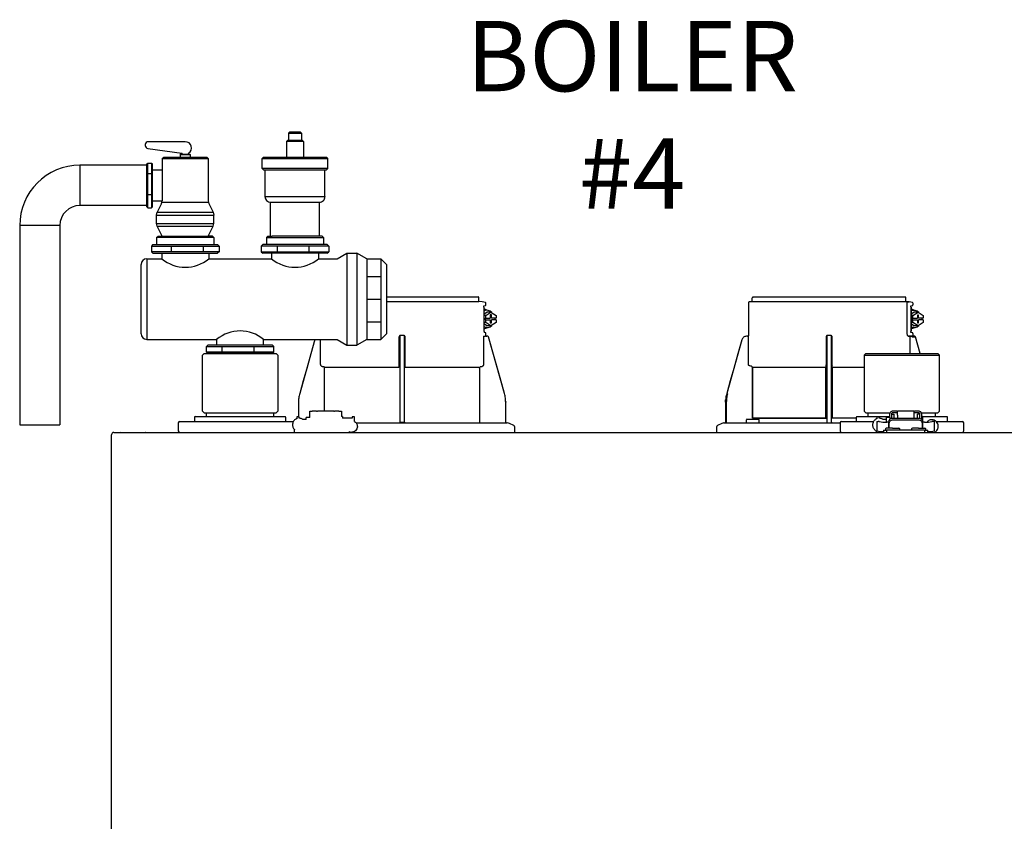
# Model space of a CAD drawing. Units: inches. Extents: x -145 to 156, y -48 to 160.
# Drawn here: x -58 to -34, y 52 to 72 of the extents above; entities that cross this region are included whole.
import ezdxf

# ---------------------------------------------------------------- set-up
doc = ezdxf.new("R2010")
doc.units = ezdxf.units.IN
doc.header["$MEASUREMENT"] = 0
doc.layers.add('Text', color=2, linetype='Continuous')
doc.styles.add('ROMANS', font='romans.shx')

# ---------------------------------------------------------------- blocks, each defined once
blk = doc.blocks.new('NFB-C')
for p, q in [((3.646, 37.662), (5.925, 37.662)), ((3.646, 37.547), (5.944, 37.547)), ((6.025, 37.54), (5.943, 37.547)), ((5.944, 37.547), (5.944, 37.642)), ((6.105, 37.524), (6.025, 37.54)), ((6.121, 37.469), (6.121, 37.504)), ((12.653, 37.521), (12.653, 36.705)), ((12.752, 37.547), (12.671, 37.54)), ((16.586, 37.54), (12.671, 37.54)), ((12.751, 37.547), (12.751, 37.642)), ((12.771, 37.662), (16.555, 37.662)), ((16.575, 37.547), (16.575, 37.642)), ((16.655, 37.54), (16.575, 37.547)), ((16.604, 36.802), (16.604, 37.521)), ((16.736, 37.524), (16.655, 37.54)), ((16.751, 37.469), (16.751, 37.504)), ((6.068, 37.44), (6.106, 37.45)), ((6.071, 37.409), (6.071, 36.812)), ((6.072, 37.409), (6.071, 37.409)), ((6.072, 36.812), (6.072, 37.409)), ((6.072, 37.329), (6.09, 37.324)), ((6.072, 37.241), (6.141, 37.288)), ((6.118, 37.202), (6.245, 37.288)), ((6.141, 37.331), (6.137, 37.331)), ((6.245, 37.288), (6.141, 37.288)), ((6.245, 37.288), (6.372, 37.202)), ((16.698, 37.44), (16.737, 37.45)), ((16.702, 36.812), (16.702, 37.409)), ((16.702, 37.409), (16.702, 36.812)), ((16.702, 37.409), (16.702, 37.409)), ((16.702, 37.329), (16.721, 37.324)), ((16.702, 37.241), (16.772, 37.288)), ((16.749, 37.202), (16.876, 37.288)), ((16.772, 37.331), (16.768, 37.331)), ((16.876, 37.288), (16.772, 37.288)), ((16.876, 37.288), (17.002, 37.202)), ((6.118, 37.202), (6.072, 37.202)), ((6.118, 37.03), (6.072, 37.03)), ((6.098, 37.135), (6.098, 37.096)), ((6.118, 37.135), (6.098, 37.135)), ((6.118, 37.096), (6.098, 37.096)), ((6.118, 37.135), (6.118, 37.202)), ((6.118, 37.135), (6.228, 37.135)), ((6.118, 37.03), (6.118, 37.096)), ((6.118, 37.096), (6.228, 37.096)), ((6.245, 36.943), (6.118, 37.03)), ((6.262, 37.214), (6.228, 37.214)), ((6.228, 37.214), (6.228, 37.135)), ((6.228, 37.096), (6.228, 37.018)), ((6.228, 37.018), (6.262, 37.018)), ((6.372, 37.03), (6.245, 36.943)), ((6.262, 37.135), (6.262, 37.214)), ((6.372, 37.135), (6.262, 37.135)), ((6.262, 37.018), (6.262, 37.096)), ((6.372, 37.096), (6.262, 37.096)), ((6.351, 37.096), (6.351, 37.135)), ((6.372, 37.202), (6.372, 37.135)), ((6.372, 37.096), (6.372, 37.03)), ((16.749, 37.202), (16.702, 37.202)), ((16.749, 37.03), (16.702, 37.03)), ((16.728, 37.135), (16.728, 37.096)), ((16.749, 37.135), (16.728, 37.135)), ((16.749, 37.096), (16.728, 37.096)), ((16.749, 37.135), (16.749, 37.202)), ((16.749, 37.135), (16.859, 37.135)), ((16.749, 37.03), (16.749, 37.096)), ((16.749, 37.096), (16.859, 37.096)), ((16.876, 36.943), (16.749, 37.03)), ((16.892, 37.214), (16.859, 37.214)), ((16.859, 37.214), (16.859, 37.135)), ((16.859, 37.096), (16.859, 37.018)), ((16.859, 37.018), (16.892, 37.018)), ((17.002, 37.03), (16.876, 36.943)), ((16.892, 37.135), (16.892, 37.214)), ((17.002, 37.135), (16.892, 37.135)), ((16.892, 37.018), (16.892, 37.096)), ((17.002, 37.096), (16.892, 37.096)), ((16.982, 37.096), (16.982, 37.135)), ((17.002, 37.202), (17.002, 37.135)), ((17.002, 37.096), (17.002, 37.03)), ((6.072, 36.812), (6.071, 36.812)), ((6.141, 36.943), (6.072, 36.991)), ((6.09, 36.907), (6.072, 36.903)), ((6.105, 36.771), (6.073, 36.78)), ((6.105, 36.771), (6.106, 36.771)), ((6.137, 36.9), (6.141, 36.9)), ((6.245, 36.943), (6.141, 36.943)), ((16.736, 36.771), (16.698, 36.781)), ((16.772, 36.943), (16.702, 36.991)), ((16.702, 36.812), (16.702, 36.812)), ((16.736, 36.771), (16.736, 36.771)), ((16.768, 36.9), (16.772, 36.9)), ((16.876, 36.943), (16.772, 36.943)), ((1.861, 36.6), (1.483, 35.26)), ((1.861, 36.6), (1.861, 36.6)), ((2.005, 35.985), (2.005, 36.605)), ((3.955, 36.666), (3.955, 35.985)), ((4.071, 36.705), (3.994, 36.705)), ((4.11, 35.985), (4.11, 36.666)), ((6.06, 36.686), (6.06, 35.985)), ((6.121, 36.703), (6.121, 36.752)), ((6.138, 36.685), (6.137, 36.685)), ((6.164, 36.685), (6.138, 36.685)), ((6.165, 36.685), (6.164, 36.685)), ((6.184, 36.671), (6.183, 36.671)), ((6.582, 35.26), (6.184, 36.671)), ((12.492, 36.6), (12.114, 35.26)), ((12.492, 36.6), (12.492, 36.6)), ((12.605, 36.685), (12.605, 36.685)), ((12.634, 36.685), (12.605, 36.685)), ((12.653, 36.705), (12.653, 36.705)), ((12.655, 35.985), (12.655, 36.666)), ((14.586, 36.666), (14.586, 35.985)), ((14.702, 36.705), (14.624, 36.705)), ((14.741, 35.985), (14.741, 36.666)), ((16.693, 36.686), (16.632, 36.685)), ((16.672, 36.685), (16.672, 36.254)), ((16.734, 36.686), (16.734, 36.666)), ((16.795, 36.666), (16.734, 36.666)), ((16.748, 36.696), (16.742, 36.683)), ((16.751, 36.703), (16.751, 36.752)), ((16.751, 36.706), (16.751, 36.703)), ((16.751, 36.703), (16.751, 36.703)), ((16.769, 36.685), (16.768, 36.685)), ((16.795, 36.685), (16.769, 36.685)), ((16.795, 36.685), (16.795, 36.685)), ((16.932, 36.254), (16.814, 36.671)), ((16.932, 36.254), (16.814, 36.671)), ((16.814, 36.671), (16.814, 36.671)), ((-0.898, 36.254), (-0.937, 36.215)), ((-0.937, 34.822), (-0.937, 36.215)), ((-0.898, 36.254), (0.898, 36.254)), ((0.898, 36.254), (0.937, 36.215)), ((0.937, 36.215), (0.937, 34.822)), ((15.576, 36.254), (15.536, 36.215)), ((15.536, 36.215), (17.411, 36.215)), ((15.536, 36.215), (15.536, 34.822)), ((15.576, 36.254), (17.372, 36.254)), ((17.372, 36.254), (17.411, 36.215)), ((17.411, 34.822), (17.411, 36.215)), ((2.103, 34.818), (2.103, 35.904)), ((3.953, 35.904), (2.122, 35.904)), ((3.953, 35.946), (3.953, 35.943)), ((4.112, 35.943), (4.112, 35.946)), ((5.943, 35.904), (4.112, 35.904)), ((5.943, 35.904), (5.962, 35.904)), ((5.962, 35.904), (5.962, 34.528)), ((12.717, 35.943), (12.69, 35.946)), ((14.584, 35.904), (12.753, 35.904)), ((12.753, 34.646), (12.753, 35.904)), ((12.753, 35.904), (12.753, 34.646)), ((14.584, 35.946), (14.583, 35.943)), ((14.584, 35.904), (14.584, 34.646)), ((14.584, 34.646), (14.584, 35.904)), ((14.743, 35.943), (14.742, 35.946)), ((14.742, 34.646), (14.742, 35.904)), ((14.742, 35.904), (14.742, 34.646)), ((15.536, 35.904), (14.742, 35.904)), ((6.582, 35.26), (6.582, 35.26)), ((6.61, 35.071), (6.611, 35.046)), ((12.084, 35.047), (12.086, 35.1)), ((12.086, 35.1), (12.085, 35.073)), ((-0.937, 34.822), (-0.898, 34.783)), ((0.937, 34.822), (0.898, 34.783)), ((1.454, 35.046), (1.454, 34.677)), ((1.736, 34.665), (1.736, 34.818)), ((1.736, 34.818), (1.795, 34.818)), ((1.904, 34.818), (1.795, 34.818)), ((1.904, 34.818), (1.924, 34.818)), ((2.332, 34.818), (1.924, 34.818)), ((2.332, 34.818), (2.351, 34.818)), ((2.461, 34.818), (2.351, 34.818)), ((2.461, 34.818), (2.52, 34.818)), ((2.52, 34.818), (2.52, 34.691)), ((6.611, 35.046), (6.611, 35.047)), ((6.611, 34.548), (6.611, 35.046)), ((12.084, 35.046), (12.104, 35.046)), ((12.084, 35.046), (12.084, 34.548)), ((12.104, 35.046), (12.104, 34.548)), ((15.536, 34.822), (15.576, 34.783)), ((16.345, 34.818), (16.235, 34.818)), ((16.345, 34.818), (16.364, 34.818)), ((16.364, 34.72), (16.364, 34.818)), ((16.772, 34.818), (16.364, 34.818)), ((16.772, 34.818), (16.772, 34.72)), ((16.772, 34.818), (16.792, 34.818)), ((16.902, 34.818), (16.792, 34.818)), ((17.411, 34.822), (17.372, 34.783)), ((-1.5, 34.567), (-1.329, 34.567)), ((-1.329, 34.567), (1.329, 34.567)), ((-1.137, 34.665), (-1.137, 34.567)), ((-1.118, 34.685), (-1.093, 34.685)), ((-1.093, 34.685), (1.092, 34.685)), ((-0.898, 34.783), (0.898, 34.783)), ((-0.839, 34.685), (-0.839, 34.783)), ((0.839, 34.685), (0.839, 34.783)), ((1.092, 34.685), (1.118, 34.685)), ((1.137, 34.567), (1.137, 34.665)), ((1.47, 34.677), (1.408, 34.677)), ((1.408, 34.677), (1.408, 34.669)), ((1.408, 34.669), (1.408, 34.655)), ((1.408, 34.655), (1.408, 34.635)), ((1.408, 34.635), (1.408, 34.634)), ((1.594, 34.61), (1.57, 34.61)), ((1.646, 34.614), (1.594, 34.61)), ((1.648, 34.614), (1.646, 34.614)), ((1.736, 34.665), (1.648, 34.665)), ((1.648, 34.656), (1.648, 34.665)), ((1.648, 34.614), (1.648, 34.656)), ((2.55, 34.691), (2.52, 34.691)), ((2.55, 34.691), (2.55, 34.646)), ((2.786, 34.646), (2.55, 34.646)), ((2.848, 34.677), (2.786, 34.677)), ((2.848, 34.563), (2.848, 34.677)), ((12.606, 34.536), (12.606, 34.607)), ((12.626, 34.626), (12.901, 34.626)), ((14.584, 34.646), (12.753, 34.646)), ((12.92, 34.536), (12.92, 34.607)), ((14.584, 34.646), (14.612, 34.646)), ((14.742, 34.646), (14.723, 34.646)), ((15.336, 34.646), (14.742, 34.646)), ((14.974, 34.567), (15.145, 34.567)), ((15.145, 34.567), (15.77, 34.567)), ((15.336, 34.665), (15.336, 34.567)), ((15.356, 34.685), (15.381, 34.685)), ((15.381, 34.685), (16.176, 34.685)), ((15.576, 34.783), (16.181, 34.783)), ((15.634, 34.685), (15.634, 34.783)), ((15.849, 34.677), (15.848, 34.635)), ((15.848, 34.635), (15.848, 34.634)), ((15.911, 34.677), (15.849, 34.677)), ((15.852, 34.568), (15.852, 34.33)), ((15.911, 34.565), (15.911, 34.57)), ((16.047, 34.61), (16.01, 34.61)), ((16.087, 34.614), (16.035, 34.61)), ((16.088, 34.614), (16.087, 34.614)), ((16.176, 34.665), (16.088, 34.665)), ((16.088, 34.656), (16.088, 34.665)), ((16.088, 34.55), (16.088, 34.656)), ((16.156, 34.533), (16.156, 34.581)), ((16.176, 34.669), (16.176, 34.76)), ((16.176, 34.669), (16.176, 34.619)), ((16.215, 34.76), (16.215, 34.669)), ((16.215, 34.669), (16.215, 34.64)), ((16.225, 34.665), (16.215, 34.665)), ((16.225, 34.643), (16.225, 34.744)), ((16.225, 34.744), (16.272, 34.744)), ((16.345, 34.779), (16.235, 34.779)), ((16.272, 34.744), (16.272, 34.649)), ((16.274, 34.649), (16.862, 34.649)), ((16.862, 34.601), (16.274, 34.601)), ((16.364, 34.779), (16.345, 34.779)), ((16.364, 34.72), (16.364, 34.649)), ((16.792, 34.779), (16.772, 34.779)), ((16.772, 34.72), (16.772, 34.649)), ((16.902, 34.779), (16.792, 34.779)), ((16.911, 34.744), (16.864, 34.744)), ((16.864, 34.649), (16.864, 34.744)), ((16.911, 34.744), (16.911, 34.643)), ((16.911, 34.685), (16.921, 34.685)), ((16.921, 34.669), (16.921, 34.76)), ((16.921, 34.64), (16.921, 34.669)), ((16.956, 34.783), (17.372, 34.783)), ((16.96, 34.76), (16.96, 34.669)), ((16.99, 34.691), (16.96, 34.691)), ((16.96, 34.669), (16.96, 34.618)), ((16.98, 34.581), (16.98, 34.533)), ((16.99, 34.691), (16.99, 34.677)), ((16.99, 34.685), (17.566, 34.685)), ((16.99, 34.677), (16.99, 34.522)), ((17.226, 34.569), (17.226, 34.565)), ((17.226, 34.569), (17.276, 34.569)), ((17.285, 34.565), (17.285, 34.569)), ((17.285, 34.33), (17.285, 34.565)), ((17.313, 34.685), (17.313, 34.783)), ((17.323, 34.567), (17.803, 34.567)), ((17.566, 34.685), (17.592, 34.685)), ((17.611, 34.567), (17.611, 34.665)), ((17.803, 34.567), (17.974, 34.567)), ((-1.539, 34.528), (-1.539, 34.332)), ((1.356, 34.332), (1.356, 34.358)), ((2.889, 34.528), (6.652, 34.528)), ((3.983, 34.548), (4.003, 34.548)), ((4.003, 34.548), (4.062, 34.548)), ((4.062, 34.548), (4.082, 34.548)), ((4.082, 34.548), (4.091, 34.548)), ((6.815, 34.461), (6.705, 34.516)), ((6.837, 34.293), (6.837, 34.426)), ((11.859, 34.426), (11.859, 34.293)), ((11.991, 34.516), (11.881, 34.461)), ((12.043, 34.528), (14.934, 34.528)), ((14.934, 34.528), (14.934, 34.332)), ((15.852, 34.33), (15.852, 34.332)), ((16.019, 34.352), (16.019, 34.293)), ((16.019, 34.352), (16.097, 34.352)), ((16.068, 34.379), (16.068, 34.352)), ((16.244, 34.399), (16.087, 34.399)), ((16.116, 34.55), (16.096, 34.55)), ((16.097, 34.293), (16.097, 34.352)), ((17.039, 34.352), (16.097, 34.352)), ((16.144, 34.548), (16.156, 34.548)), ((16.145, 34.539), (16.145, 34.547)), ((16.145, 34.539), (16.145, 34.401)), ((16.156, 34.401), (16.145, 34.401)), ((16.156, 34.474), (16.156, 34.533)), ((16.156, 34.418), (16.156, 34.474)), ((16.156, 34.399), (16.156, 34.418)), ((16.244, 34.399), (16.401, 34.399)), ((16.421, 34.352), (16.421, 34.379)), ((16.715, 34.379), (16.715, 34.352)), ((16.891, 34.399), (16.735, 34.399)), ((16.891, 34.399), (17.048, 34.399)), ((16.98, 34.533), (16.98, 34.474)), ((16.98, 34.522), (16.99, 34.522)), ((16.98, 34.474), (16.98, 34.418)), ((16.98, 34.418), (16.98, 34.399)), ((16.992, 34.401), (16.98, 34.401)), ((16.992, 34.539), (16.992, 34.547)), ((16.992, 34.401), (16.992, 34.539)), ((17.041, 34.55), (17.021, 34.55)), ((17.039, 34.352), (17.039, 34.293)), ((17.039, 34.352), (17.117, 34.352)), ((17.068, 34.352), (17.068, 34.379)), ((17.117, 34.293), (17.117, 34.352)), ((18.013, 34.332), (18.013, 34.528)), ((-3.202, 34.238), (-3.202, 34.234)), ((-3.202, 34.238), (-3.202, 34.238)), ((-3.202, 1.62), (-3.202, 34.234)), ((-3.147, 34.293), (21.843, 34.293)), ((17.288, 34.294), (17.288, 34.293))]:
    blk.add_line(p, q)
at = {"flags": 128}
for points in [[(6.137, 37.331), (6.09, 37.324), (6.072, 37.317)], [(16.768, 37.331), (16.72, 37.324), (16.702, 37.317)], [(6.137, 36.9), (6.09, 36.907), (6.072, 36.914)], [(16.768, 36.9), (16.72, 36.907), (16.702, 36.914)], [(1.861, 36.6), (1.761, 36.245), (1.658, 35.879), (1.573, 35.577), (1.483, 35.26)], [(6.06, 36.686), (6.083, 36.686), (6.101, 36.686)], [(6.582, 35.26), (6.471, 35.65), (6.358, 36.053), (6.183, 36.671)], [(12.492, 36.6), (12.392, 36.245), (12.289, 35.879), (12.203, 35.577), (12.114, 35.26)], [(16.691, 36.686), (16.714, 36.686), (16.731, 36.686)], [(2.085, 35.924), (2.07, 35.925), (2.058, 35.926)], [(6.006, 35.926), (5.992, 35.925), (5.98, 35.924)], [(16.156, 34.581), (16.158, 34.595), (16.165, 34.607), (16.176, 34.619), (16.191, 34.629), (16.208, 34.638), (16.229, 34.644), (16.251, 34.648), (16.274, 34.649)], [(16.274, 34.601), (16.251, 34.599), (16.229, 34.596), (16.208, 34.589), (16.191, 34.581), (16.176, 34.571), (16.165, 34.559), (16.158, 34.546), (16.156, 34.533)], [(16.862, 34.649), (16.885, 34.648), (16.907, 34.644), (16.927, 34.638), (16.945, 34.629), (16.96, 34.619), (16.971, 34.607), (16.977, 34.595), (16.98, 34.581)], [(16.98, 34.533), (16.977, 34.546), (16.971, 34.559), (16.96, 34.571), (16.945, 34.581), (16.927, 34.589), (16.907, 34.596), (16.885, 34.599), (16.862, 34.601)], [(17.288, 34.293), (17.288, 34.293), (17.288, 34.294)]]:
    blk.add_lwpolyline(points, dxfattribs=at)
for centre, radius, start, end in [((5.925, 37.642), 0.0196, 0, 90), ((6.101, 37.504), 0.0196, 0, 78.4654), ((12.673, 37.521), 0.0196, 95, 180), ((12.771, 37.642), 0.0196, 90, 180), ((16.555, 37.642), 0.0196, 0, 90), ((16.732, 37.504), 0.0196, 0, 78.4654), ((6.142, 37.168), 0.163, 41.041, 115.5093), ((16.772, 37.168), 0.163, 41.0411, 115.5092), ((6.142, 37.063), 0.163, 244.4907, 318.959), ((16.772, 37.063), 0.163, 244.4908, 318.9589), ((6.138, 36.703), 0.0176, 180, 270), ((6.164, 36.666), 0.0196, 15.7477, 89.9989), ((6.165, 36.666), 0.0196, 15.7512, 90), ((12.633, 36.705), 0.0196, 270, 0), ((16.778, 36.712), 0.0463, 218.33, 233.1027), ((16.769, 36.703), 0.0176, 180, 270), ((16.769, 36.703), 0.0176, 179.9955, 267.7788), ((16.795, 36.666), 0.0196, 15.7512, 90), ((16.514, 36.67), 0.282, 359.0044, 2.9965), ((16.795, 36.666), 0.0196, 15.7479, 89.9996), ((16.511, 37.691), 1.064, 285.5162, 286.554), ((12.414, 36.269), 1.053, 253.4485, 254.4971), ((16.235, 34.76), 0.0588, 90, 160.5288), ((16.902, 34.76), 0.0588, 359.955, 90), ((-1.5, 34.528), 0.0392, 90, 180), ((-1.118, 34.665), 0.0196, 90, 180), ((1.118, 34.665), 0.0196, 0, 90), ((12.626, 34.607), 0.0196, 90, 180), ((12.901, 34.607), 0.0196, 0, 90), ((14.974, 34.528), 0.0392, 90, 180), ((15.356, 34.665), 0.0196, 90, 180), ((16.058, 35.226), 0.677, 257.4517, 273.2403), ((16.235, 34.76), 0.0196, 90, 180), ((16.902, 34.76), 0.0196, 0, 90), ((17.079, 35.226), 0.677, 266.7597, 282.5482), ((17.156, 34.523), 0.0611, 127.8416, 154.7663), ((17.592, 34.665), 0.0196, 0, 90), ((17.974, 34.528), 0.0392, 0, 90), ((-1.5, 34.332), 0.0392, 180, 270), ((1.321, 34.327), 0.0349, 282.4309, 8.517), ((3.963, 34.548), 0.0196, 270.0037, 0.0074), ((4.111, 34.548), 0.0196, 179.9926, 269.9955), ((6.631, 34.548), 0.0196, 180, 270), ((6.652, 34.411), 0.118, 63.4349, 90), ((6.797, 34.426), 0.0392, 0, 63.4349), ((11.898, 34.426), 0.0392, 116.5651, 180), ((12.044, 34.411), 0.118, 90, 116.5651), ((12.065, 34.548), 0.0196, 270, 0), ((11.822, 34.543), 0.281, 357.0011, 0.9979), ((12.614, 34.536), 0.00784, 180, 270), ((12.912, 34.536), 0.00784, 270, 0), ((14.594, 34.548), 0.0196, 270.0037, 0.0074), ((14.741, 34.548), 0.0196, 179.9926, 269.9955), ((14.974, 34.332), 0.0392, 180, 270), ((11.49, 34.331), 4.359, 359.499, 359.9015), ((15.998, 34.93), 0.617, 256.3152, 271.9963), ((16.087, 34.379), 0.0196, 90, 180), ((16.122, 34.444), 0.106, 77.45, 93.2419), ((16.401, 34.379), 0.0196, 0, 90), ((16.735, 34.379), 0.0196, 90, 180), ((17.015, 34.444), 0.106, 86.7581, 102.55), ((17.048, 34.379), 0.0196, 0, 90), ((17.139, 34.931), 0.618, 267.9925, 283.6823), ((17.974, 34.332), 0.0392, 270, 0), ((-3.147, 34.238), 0.0549, 90, 180), ((-2.979, 34.301), 0.00784, 180, 270), ((-2.367, 34.301), 0.00784, 270, 0)]:
    blk.add_arc(centre, radius, start, end)
for points, knots in [([(16.586, 37.54), (16.589, 37.54), (16.593, 37.539), (16.599, 37.534), (16.604, 37.528), (16.604, 37.523), (16.604, 37.521)], [0, 0, 0, 0, 0.250905, 0.503363, 0.752938, 1, 1, 1, 1]), ([(16.586, 37.54), (16.591, 37.54), (16.604, 37.54), (16.62, 37.54), (16.634, 37.54), (16.643, 37.54), (16.651, 37.54), (16.655, 37.54), (16.655, 37.54), (16.655, 37.54)], [0, 0, 0, 0, 0.115754, 0.28903, 0.434071, 0.572123, 0.715646, 0.887922, 1, 1, 1, 1]), ([(6.071, 37.409), (6.071, 37.414), (6.07, 37.423), (6.069, 37.433), (6.068, 37.438), (6.068, 37.44)], [0, 0, 0, 0, 0.2716924, 0.5281405, 0.7056839, 0.7056839, 0.7056839, 0.7056839]), ([(6.142, 37.33), (6.13, 37.339), (6.108, 37.354), (6.083, 37.36), (6.072, 37.363)], [0, 0, 0, 0, 0.558977, 1, 1, 1, 1]), ([(6.106, 37.45), (6.108, 37.451), (6.112, 37.453), (6.117, 37.457), (6.12, 37.463), (6.121, 37.468), (6.121, 37.47)], [0, 0, 0, 0, 0.2432685, 0.5004949, 0.7574132, 1, 1, 1, 1]), ([(16.702, 37.409), (16.701, 37.414), (16.701, 37.423), (16.7, 37.433), (16.699, 37.438), (16.698, 37.44)], [0, 0, 0, 0, 0.2716927, 0.5281406, 0.7056873, 0.7056873, 0.7056873, 0.7056873]), ([(16.773, 37.33), (16.76, 37.339), (16.739, 37.354), (16.713, 37.36), (16.702, 37.363)], [0, 0, 0, 0, 0.558973, 1, 1, 1, 1]), ([(16.737, 37.45), (16.737, 37.45), (16.737, 37.45), (16.737, 37.45), (16.739, 37.451), (16.743, 37.453), (16.748, 37.457), (16.751, 37.463), (16.751, 37.468), (16.751, 37.47)], [-0.001118, -0.001118, -0.001118, -0.001118, 0, 0, 0, 0.243266, 0.50049, 0.757411, 1, 1, 1, 1]), ([(6.071, 36.812), (6.071, 36.804), (6.072, 36.792), (6.073, 36.782), (6.073, 36.78)], [0, 0, 0, 0, 0.2618852, 0.3598115, 0.3598115, 0.3598115, 0.3598115]), ([(6.072, 36.869), (6.079, 36.87), (6.103, 36.876), (6.127, 36.888), (6.141, 36.9), (6.142, 36.902)], [0, 0, 0, 0, 0.29702, 0.928369, 1, 1, 1, 1]), ([(6.121, 36.752), (6.121, 36.754), (6.12, 36.758), (6.117, 36.764), (6.112, 36.769), (6.108, 36.77), (6.106, 36.771)], [0, 0, 0, 0, 0.242587, 0.499505, 0.756732, 1, 1, 1, 1]), ([(16.632, 36.685), (16.629, 36.687), (16.622, 36.691), (16.613, 36.718), (16.606, 36.757), (16.605, 36.787), (16.604, 36.802)], [0, 0, 0, 0, 0.254085, 0.507348, 0.757323, 1, 1, 1, 1]), ([(16.698, 36.781), (16.699, 36.783), (16.7, 36.788), (16.701, 36.798), (16.701, 36.808), (16.702, 36.812)], [0.2942711, 0.2942711, 0.2942711, 0.2942711, 0.4718877, 0.7283143, 1, 1, 1, 1]), ([(16.702, 36.869), (16.71, 36.87), (16.733, 36.876), (16.757, 36.888), (16.772, 36.9), (16.773, 36.902)], [0, 0, 0, 0, 0.297024, 0.92837, 1, 1, 1, 1]), ([(16.751, 36.752), (16.751, 36.754), (16.751, 36.758), (16.748, 36.764), (16.743, 36.769), (16.739, 36.77), (16.737, 36.771)], [0, 0, 0, 0, 0.242589, 0.49951, 0.756734, 1, 1, 1, 1]), ([(3.994, 36.705), (3.99, 36.704), (3.983, 36.704), (3.973, 36.699), (3.967, 36.694), (3.961, 36.687), (3.956, 36.678), (3.955, 36.67), (3.955, 36.666)], [0, 0, 0, 0, 0.19001, 0.353779, 0.493601, 0.616301, 0.79773, 1, 1, 1, 1]), ([(3.983, 34.548), (3.983, 34.549), (3.983, 34.551), (3.982, 34.565), (3.982, 34.586), (3.981, 34.613), (3.981, 34.635), (3.981, 34.646), (3.981, 35.065), (3.981, 35.485), (3.981, 35.904), (3.981, 36.17), (3.981, 36.437), (3.981, 36.703)], [0, 0, 0, 0, 0.203923, 0.402274, 0.586086, 0.782522, 1, 1, 1, 2, 2, 2, 2.634718, 2.634718, 2.634718, 2.634718]), ([(4.11, 36.666), (4.11, 36.668), (4.109, 36.674), (4.106, 36.684), (4.099, 36.694), (4.088, 36.701), (4.079, 36.704), (4.074, 36.705), (4.071, 36.705)], [0, 0, 0, 0, 0.133422, 0.266035, 0.511196, 0.743372, 0.871824, 1, 1, 1, 1]), ([(4.091, 34.548), (4.091, 34.549), (4.092, 34.551), (4.092, 34.565), (4.092, 34.586), (4.093, 34.613), (4.093, 34.635), (4.093, 34.646), (4.093, 35.065), (4.093, 35.485), (4.093, 35.904), (4.093, 36.169), (4.093, 36.433), (4.093, 36.698)], [0, 0, 0, 0, 0.203923, 0.402274, 0.586086, 0.782522, 1, 1, 1, 2, 2, 2, 2.631016, 2.631016, 2.631016, 2.631016]), ([(6.103, 36.686), (6.103, 36.686), (6.102, 36.686), (6.101, 36.686), (6.101, 36.686)], [0, 0, 0, 0, 0.559584, 1, 1, 1, 1]), ([(6.103, 36.686), (6.105, 36.687), (6.108, 36.687), (6.112, 36.69), (6.115, 36.693), (6.117, 36.695), (6.118, 36.696), (6.119, 36.698), (6.12, 36.7), (6.121, 36.701)], [0, 0, 0, 0, 0.224155, 0.470512, 0.714186, 1, 1, 1, 1.34113, 1.34113, 1.34113, 1.34113]), ([(6.138, 36.685), (6.138, 36.685), (6.138, 36.685), (6.138, 36.685), (6.138, 36.685)], [0, 0, 0, 0, 0.554876, 1, 1, 1, 1]), ([(12.605, 36.685), (12.591, 36.684), (12.566, 36.681), (12.532, 36.662), (12.506, 36.635), (12.496, 36.611), (12.492, 36.6)], [0, 0, 0, 0, 0.2791107, 0.5000901, 0.7569443, 1, 1, 1, 1]), ([(12.654, 36.691), (12.654, 36.692), (12.654, 36.697), (12.654, 36.701), (12.654, 36.704), (12.654, 36.705), (12.653, 36.705)], [0, 0, 0, 0, 0.09188, 0.523218, 0.761861, 1, 1, 1, 1]), ([(12.653, 36.705), (12.654, 36.704), (12.654, 36.704), (12.654, 36.699), (12.654, 36.695), (12.654, 36.692), (12.654, 36.692)], [0, 0, 0, 0, 0.356793, 0.664303, 0.926847, 1, 1, 1, 1]), ([(12.655, 36.666), (12.655, 36.668), (12.655, 36.674), (12.654, 36.683), (12.654, 36.688), (12.654, 36.691)], [0, 0, 0, 0, 0.288953, 0.576159, 1, 1, 1, 1]), ([(14.624, 36.705), (14.621, 36.704), (14.613, 36.704), (14.604, 36.699), (14.597, 36.694), (14.591, 36.687), (14.587, 36.678), (14.586, 36.67), (14.586, 36.666)], [0, 0, 0, 0, 0.190015, 0.353779, 0.493601, 0.616301, 0.797731, 1, 1, 1, 1]), ([(14.614, 34.548), (14.614, 34.549), (14.613, 34.551), (14.613, 34.565), (14.612, 34.586), (14.612, 34.613), (14.612, 34.635), (14.612, 34.646), (14.612, 35.065), (14.612, 35.485), (14.612, 35.904), (14.612, 36.17), (14.612, 36.437), (14.612, 36.703)], [0, 0, 0, 0, 0.203923, 0.402274, 0.586086, 0.782522, 1, 1, 1, 2, 2, 2, 2.634718, 2.634718, 2.634718, 2.634718]), ([(14.741, 36.666), (14.74, 36.668), (14.74, 36.674), (14.737, 36.684), (14.73, 36.694), (14.719, 36.701), (14.71, 36.704), (14.704, 36.705), (14.702, 36.705)], [0, 0, 0, 0, 0.133421, 0.266036, 0.511197, 0.743372, 0.871824, 1, 1, 1, 1]), ([(14.722, 34.548), (14.722, 34.549), (14.722, 34.551), (14.723, 34.565), (14.723, 34.586), (14.723, 34.613), (14.723, 34.635), (14.723, 34.646), (14.723, 35.065), (14.723, 35.485), (14.723, 35.904), (14.723, 36.169), (14.723, 36.433), (14.723, 36.698)], [0, 0, 0, 0, 0.203923, 0.402274, 0.586086, 0.782522, 1, 1, 1, 2, 2, 2, 2.631016, 2.631016, 2.631016, 2.631016]), ([(16.632, 36.685), (16.643, 36.685), (16.663, 36.685), (16.669, 36.685), (16.672, 36.685)], [0, 0, 0, 0, 0.560147, 1, 1, 1, 1]), ([(16.672, 36.685), (16.672, 36.685), (16.672, 36.685), (16.675, 36.685), (16.679, 36.685), (16.682, 36.685), (16.686, 36.685), (16.689, 36.686), (16.691, 36.686)], [0, 0, 0, 0, 0.202312, 0.435974, 0.565124, 0.702184, 0.847146, 1, 1, 1, 1]), ([(16.731, 36.686), (16.728, 36.686), (16.723, 36.686), (16.702, 36.686), (16.693, 36.686)], [0, 0, 0, 0, 0.526776, 1, 1, 1, 1]), ([(16.734, 36.686), (16.733, 36.686), (16.733, 36.686), (16.732, 36.686), (16.731, 36.686)], [0, 0, 0, 0, 0.5597711, 1, 1, 1, 1]), ([(16.734, 36.686), (16.735, 36.687), (16.738, 36.687), (16.742, 36.69), (16.746, 36.693), (16.748, 36.695), (16.748, 36.696)], [0, 0, 0, 0, 0.224137, 0.470501, 0.714187, 1, 1, 1, 1]), ([(16.742, 36.683), (16.741, 36.68), (16.738, 36.674), (16.735, 36.668), (16.734, 36.666)], [0, 0, 0, 0, 0.557809, 1, 1, 1, 1]), ([(16.751, 36.675), (16.748, 36.673), (16.742, 36.67), (16.736, 36.667), (16.734, 36.666)], [0, 0, 0, 0, 0.55782, 1, 1, 1, 1]), ([(16.75, 36.7), (16.75, 36.701), (16.751, 36.703), (16.751, 36.705), (16.751, 36.706)], [0, 0, 0, 0, 0.550391, 1, 1, 1, 1]), ([(16.751, 36.703), (16.751, 36.703), (16.751, 36.702), (16.75, 36.701), (16.75, 36.7), (16.75, 36.7)], [0, 0, 0, 0, 0.37838, 0.795616, 1, 1, 1, 1]), ([(16.751, 36.703), (16.751, 36.703), (16.751, 36.703), (16.751, 36.703), (16.751, 36.703)], [0, 0, 0, 0, 0.553421, 1, 1, 1, 1]), ([(16.769, 36.685), (16.766, 36.685), (16.763, 36.686), (16.759, 36.688), (16.756, 36.69), (16.754, 36.693), (16.752, 36.697), (16.751, 36.701), (16.751, 36.703)], [0, 0, 0, 0, 0.239479, 0.368335, 0.499945, 0.631549, 0.760451, 1, 1, 1, 1]), ([(16.769, 36.685), (16.769, 36.685), (16.768, 36.685), (16.767, 36.684), (16.761, 36.681), (16.755, 36.677), (16.751, 36.675)], [0, 0, 0, 0, 0.095623, 0.200421, 0.453116, 1, 1, 1, 1]), ([(16.769, 36.685), (16.769, 36.685), (16.769, 36.685), (16.769, 36.685), (16.769, 36.685)], [0, 0, 0, 0, 0.554882, 1, 1, 1, 1]), ([(2.058, 35.926), (2.054, 35.927), (2.046, 35.928), (2.031, 35.934), (2.018, 35.946), (2.007, 35.964), (2.005, 35.978), (2.005, 35.985)], [0, 0, 0, 0, 0.145479, 0.291394, 0.540048, 0.75944, 1, 1, 1, 1]), ([(2.103, 35.904), (2.103, 35.907), (2.102, 35.912), (2.097, 35.918), (2.092, 35.922), (2.087, 35.923), (2.085, 35.924)], [0, 0, 0, 0, 0.277533, 0.542311, 0.764151, 1, 1, 1, 1]), ([(3.953, 35.904), (3.874, 35.904), (3.717, 35.904), (3.485, 35.904), (3.262, 35.904), (3.051, 35.904), (2.855, 35.904), (2.677, 35.904), (2.52, 35.904), (2.386, 35.904), (2.277, 35.904), (2.196, 35.904), (2.14, 35.904), (2.128, 35.904), (2.122, 35.904), (2.116, 35.904), (2.109, 35.904), (2.103, 35.904)], [0, 0, 0, 0, 0.083333, 0.166667, 0.25, 0.333333, 0.416667, 0.5, 0.583333, 0.666667, 0.75, 0.833333, 0.916667, 1, 1, 1, 1.087641, 1.087641, 1.087641, 1.087641]), ([(3.955, 35.985), (3.955, 35.98), (3.955, 35.972), (3.955, 35.963), (3.954, 35.956), (3.954, 35.948), (3.954, 35.947), (3.953, 35.946)], [0, 0, 0, 0, 0.257303, 0.390921, 0.527504, 0.738368, 1, 1, 1, 1]), ([(3.953, 35.943), (3.953, 35.943), (3.953, 35.942), (3.953, 35.938), (3.953, 35.931), (3.953, 35.919), (3.953, 35.909), (3.953, 35.904)], [0, 0, 0, 0, 0.148145, 0.277578, 0.479662, 0.747529, 1, 1, 1, 1]), ([(4.112, 35.946), (4.111, 35.946), (4.111, 35.947), (4.111, 35.951), (4.11, 35.959), (4.11, 35.971), (4.11, 35.98), (4.11, 35.985)], [0, 0, 0, 0, 0.1577066, 0.3005157, 0.5404292, 0.7741796, 1, 1, 1, 1]), ([(4.112, 35.904), (4.112, 35.908), (4.112, 35.916), (4.112, 35.929), (4.112, 35.937), (4.112, 35.942), (4.112, 35.943), (4.112, 35.943)], [0, 0, 0, 0, 0.201183, 0.434689, 0.700393, 0.846119, 1, 1, 1, 1]), ([(5.943, 35.904), (5.937, 35.904), (5.924, 35.904), (5.869, 35.904), (5.788, 35.904), (5.679, 35.904), (5.545, 35.904), (5.388, 35.904), (5.21, 35.904), (5.014, 35.904), (4.802, 35.904), (4.579, 35.904), (4.348, 35.904), (4.19, 35.904), (4.112, 35.904)], [0, 0, 0, 0, 0.083333, 0.166667, 0.25, 0.333333, 0.416667, 0.5, 0.583333, 0.666667, 0.75, 0.833333, 0.916667, 1, 1, 1, 1]), ([(5.98, 35.924), (5.977, 35.923), (5.972, 35.922), (5.966, 35.917), (5.963, 35.911), (5.962, 35.906), (5.962, 35.904)], [0, 0, 0, 0, 0.26871, 0.537416, 0.76057, 1, 1, 1, 1]), ([(6.06, 35.985), (6.06, 35.981), (6.059, 35.972), (6.054, 35.958), (6.044, 35.943), (6.027, 35.93), (6.013, 35.927), (6.006, 35.926)], [0, 0, 0, 0, 0.140001, 0.279585, 0.52783, 0.75238, 1, 1, 1, 1]), ([(12.69, 35.946), (12.687, 35.946), (12.682, 35.947), (12.672, 35.951), (12.663, 35.959), (12.656, 35.971), (12.655, 35.98), (12.655, 35.985)], [0, 0, 0, 0, 0.157711, 0.300515, 0.540432, 0.77418, 1, 1, 1, 1]), ([(12.753, 35.904), (12.752, 35.908), (12.752, 35.916), (12.745, 35.929), (12.736, 35.937), (12.726, 35.942), (12.72, 35.943), (12.717, 35.943)], [0, 0, 0, 0, 0.201183, 0.434689, 0.700397, 0.846129, 1, 1, 1, 1]), ([(14.584, 35.904), (14.505, 35.904), (14.347, 35.904), (14.116, 35.904), (13.893, 35.904), (13.682, 35.904), (13.486, 35.904), (13.308, 35.904), (13.15, 35.904), (13.016, 35.904), (12.908, 35.904), (12.826, 35.904), (12.771, 35.904), (12.759, 35.904), (12.753, 35.904)], [0, 0, 0, 0, 0.083333, 0.166667, 0.25, 0.333333, 0.416667, 0.5, 0.583333, 0.666667, 0.75, 0.833333, 0.916667, 1, 1, 1, 1]), ([(14.583, 35.943), (14.584, 35.943), (14.584, 35.942), (14.584, 35.938), (14.584, 35.931), (14.584, 35.919), (14.584, 35.909), (14.584, 35.904)], [0, 0, 0, 0, 0.148145, 0.277578, 0.479662, 0.747529, 1, 1, 1, 1]), ([(14.586, 35.985), (14.586, 35.98), (14.585, 35.972), (14.585, 35.963), (14.585, 35.956), (14.585, 35.948), (14.584, 35.947), (14.584, 35.946)], [0, 0, 0, 0, 0.257302, 0.390921, 0.527504, 0.738368, 1, 1, 1, 1]), ([(14.742, 35.946), (14.742, 35.946), (14.742, 35.947), (14.741, 35.951), (14.741, 35.959), (14.741, 35.971), (14.741, 35.98), (14.741, 35.985)], [0, 0, 0, 0, 0.157706, 0.300516, 0.540429, 0.77418, 1, 1, 1, 1]), ([(14.742, 35.904), (14.742, 35.908), (14.742, 35.916), (14.742, 35.929), (14.742, 35.937), (14.743, 35.942), (14.743, 35.943), (14.743, 35.943)], [0, 0, 0, 0, 0.201183, 0.434689, 0.700393, 0.846119, 1, 1, 1, 1]), ([(1.483, 35.26), (1.474, 35.222), (1.457, 35.152), (1.455, 35.079), (1.454, 35.046)], [0, 0, 0, 0, 0.5403882, 1, 1, 1, 1]), ([(1.483, 35.26), (1.483, 35.26), (1.483, 35.26), (1.483, 35.26), (1.483, 35.26)], [0, 0, 0, 0, 0.090395, 1, 1, 1, 1]), ([(6.611, 35.046), (6.61, 35.079), (6.608, 35.152), (6.591, 35.222), (6.582, 35.26)], [0, 0, 0, 0, 0.459605, 1, 1, 1, 1]), ([(12.114, 35.26), (12.105, 35.222), (12.088, 35.152), (12.085, 35.079), (12.084, 35.046)], [0, 0, 0, 0, 0.540388, 1, 1, 1, 1]), ([(12.132, 35.254), (12.124, 35.218), (12.107, 35.15), (12.105, 35.079), (12.104, 35.046)], [0, 0, 0, 0, 0.529937, 1, 1, 1, 1]), ([(12.114, 35.26), (12.114, 35.26), (12.114, 35.26), (12.114, 35.26), (12.114, 35.26)], [0, 0, 0, 0, 0.090395, 1, 1, 1, 1]), ([(12.084, 35.047), (12.084, 35.047), (12.084, 35.047), (12.084, 35.047), (12.084, 35.046)], [0, 0, 0, 0, 0.079344, 1, 1, 1, 1]), ([(1.408, 34.634), (1.404, 34.632), (1.401, 34.63), (1.397, 34.628), (1.397, 34.628), (1.397, 34.628), (1.397, 34.628), (1.389, 34.623), (1.369, 34.613), (1.343, 34.588), (1.321, 34.556), (1.308, 34.519), (1.303, 34.479), (1.308, 34.44), (1.321, 34.403), (1.339, 34.376), (1.352, 34.362), (1.356, 34.358)], [-0.0329478, -0.0329478, -0.0329478, -0.0329478, 0, 0, 0, 0, 0, 0, 0.0735657, 0.1752801, 0.2781008, 0.379493, 0.4817662, 0.5842628, 0.685618, 0.788418, 0.833666, 0.833666, 0.833666, 0.833666]), ([(1.47, 34.647), (1.47, 34.65), (1.47, 34.656), (1.47, 34.667), (1.47, 34.675), (1.47, 34.676), (1.47, 34.677), (1.47, 34.677), (1.47, 34.677), (1.47, 34.677)], [0.041662, 0.041662, 0.041662, 0.041662, 0.1567841, 0.4180129, 0.7828859, 1, 1, 1, 1.0094179, 1.0094179, 1.0094179, 1.0094179]), ([(1.57, 34.61), (1.565, 34.614), (1.561, 34.617), (1.556, 34.621), (1.556, 34.621), (1.556, 34.621), (1.556, 34.621), (1.556, 34.621), (1.545, 34.63), (1.521, 34.639), (1.497, 34.643), (1.485, 34.645), (1.48, 34.646), (1.475, 34.647), (1.47, 34.647)], [-0.224291, -0.224291, -0.224291, -0.224291, 0, 0, 0, 0, 0, 0, 0.029231, 0.535627, 1, 1, 1, 1.195246, 1.195246, 1.195246, 1.195246]), ([(2.848, 34.563), (2.862, 34.554), (2.89, 34.534), (2.915, 34.486), (2.922, 34.431), (2.907, 34.377), (2.873, 34.333), (2.829, 34.304), (2.796, 34.301), (2.781, 34.3)], [0.010117, 0.010117, 0.010117, 0.010117, 0.1466012, 0.2942256, 0.4415917, 0.5883445, 0.7363167, 0.8830218, 1, 1, 1, 1]), ([(2.786, 34.677), (2.786, 34.677), (2.786, 34.676), (2.786, 34.676), (2.786, 34.676), (2.786, 34.676), (2.786, 34.671), (2.786, 34.66), (2.786, 34.65), (2.786, 34.646)], [-1.032824, -1.032824, -1.032824, -1.032824, 0, 0, 0, 0.121562, 0.284623, 0.572192, 0.724811, 0.724811, 0.724811, 0.724811]), ([(12.753, 34.646), (12.759, 34.646), (12.771, 34.646), (12.826, 34.646), (12.908, 34.646), (13.016, 34.646), (13.15, 34.646), (13.308, 34.646), (13.486, 34.646), (13.682, 34.646), (13.893, 34.646), (14.116, 34.646), (14.347, 34.646), (14.505, 34.646), (14.584, 34.646)], [0, 0, 0, 0, 0.083333, 0.166667, 0.25, 0.333333, 0.416667, 0.5, 0.583333, 0.666667, 0.75, 0.833333, 0.916667, 1, 1, 1, 1]), ([(15.848, 34.634), (15.845, 34.632), (15.841, 34.63), (15.837, 34.628), (15.837, 34.628), (15.837, 34.628), (15.837, 34.628), (15.829, 34.623), (15.809, 34.613), (15.784, 34.588), (15.762, 34.556), (15.748, 34.519), (15.744, 34.479), (15.748, 34.44), (15.761, 34.403), (15.783, 34.37), (15.812, 34.343), (15.835, 34.328), (15.848, 34.324), (15.849, 34.323), (15.849, 34.323), (15.849, 34.323), (15.849, 34.323), (15.849, 34.323), (15.849, 34.323), (15.849, 34.323)], [-0.032929, -0.032929, -0.032929, -0.032929, 0, 0, 0, 0, 0, 0, 0.073566, 0.175281, 0.278101, 0.379494, 0.481767, 0.584264, 0.685619, 0.788419, 0.890412, 0.992143, 1, 1, 1, 1, 1, 1, 1.000013, 1.000013, 1.000013, 1.000013]), ([(15.852, 34.568), (15.854, 34.568), (15.859, 34.568), (15.864, 34.568), (15.866, 34.568)], [0.018941, 0.018941, 0.018941, 0.018941, 0.5442953, 1, 1, 1, 1]), ([(15.866, 34.568), (15.876, 34.568), (15.893, 34.569), (15.905, 34.57), (15.911, 34.57)], [0, 0, 0, 0, 0.590704, 1, 1, 1, 1]), ([(15.911, 34.647), (15.911, 34.649), (15.911, 34.656), (15.911, 34.667), (15.911, 34.675), (15.911, 34.676), (15.911, 34.677), (15.911, 34.677), (15.911, 34.677), (15.911, 34.677)], [0.0410988, 0.0410988, 0.0410988, 0.0410988, 0.1567841, 0.4180129, 0.7828859, 1, 1, 1, 1.0094179, 1.0094179, 1.0094179, 1.0094179]), ([(16.01, 34.61), (16.007, 34.613), (16.003, 34.616), (16, 34.618), (15.998, 34.62), (15.987, 34.629), (15.961, 34.639), (15.937, 34.643), (15.925, 34.645), (15.92, 34.646), (15.916, 34.647), (15.911, 34.647)], [-0.159695, -0.159695, -0.159695, -0.159695, 0, 0, 0, 0.079429, 0.559647, 1, 1, 1, 1.184888, 1.184888, 1.184888, 1.184888]), ([(16.176, 34.76), (16.176, 34.762), (16.176, 34.766), (16.177, 34.767), (16.177, 34.767)], [0, 0, 0, 0, 0.497752, 1, 1, 1, 1]), ([(16.179, 34.779), (16.179, 34.778), (16.178, 34.775), (16.178, 34.773), (16.177, 34.77), (16.177, 34.769), (16.177, 34.768), (16.177, 34.767), (16.177, 34.767)], [0, 0, 0, 0, 0.254387, 0.381743, 0.509204, 0.738053, 0.86494, 1, 1, 1, 1]), ([(17.288, 34.295), (17.303, 34.304), (17.332, 34.321), (17.362, 34.363), (17.379, 34.41), (17.382, 34.461), (17.368, 34.511), (17.341, 34.554), (17.301, 34.586), (17.253, 34.605), (17.204, 34.608), (17.157, 34.597), (17.131, 34.58), (17.118, 34.572)], [0, 0, 0, 0, 0.092364, 0.182303, 0.273238, 0.366853, 0.459485, 0.553196, 0.645924, 0.739634, 0.830717, 0.917243, 1, 1, 1, 1]), ([(17.276, 34.569), (17.278, 34.569), (17.281, 34.569), (17.284, 34.569), (17.285, 34.569)], [0, 0, 0, 0, 0.565253, 1, 1, 1, 1]), ([(2.711, 34.312), (2.711, 34.308), (2.711, 34.302), (2.711, 34.296), (2.711, 34.294)], [0, 0, 0, 0, 0.49968, 1, 1, 1, 1]), ([(2.781, 34.292), (2.767, 34.293), (2.743, 34.296), (2.721, 34.307), (2.711, 34.312)], [0, 0, 0, 0, 0.5582265, 1, 1, 1, 1]), ([(2.781, 34.3), (2.781, 34.3), (2.781, 34.297), (2.781, 34.294), (2.781, 34.292)], [0.7973745, 0.7973745, 0.7973745, 0.7973745, 0.8267202, 1, 1, 1, 1])]:
    blk.add_open_spline(points, degree=3, knots=knots)
blk.add_open_spline([(1.864, 36.605), (1.863, 36.603), (1.862, 36.601), (1.861, 36.6)], degree=3)
blk = doc.blocks.new('Pressure Relief - Boiler')
at = {"color": 9}
for p, q in [((-0.1017, 0.1722), (-0.1003, 0.1736)), ((-0.1003, 0.1736), (-0.0897, 0.1736)), ((-0.0897, 0.1736), (-0.0882, 0.1722)), ((-0.1023, 0.1649), (-0.1038, 0.1634)), ((-0.1023, 0.1649), (-0.0877, 0.1649)), ((-0.1017, 0.1722), (-0.1017, 0.1649)), ((-0.1017, 0.1722), (-0.0882, 0.1722)), ((-0.0882, 0.1722), (-0.0882, 0.1649)), ((-0.0877, 0.1649), (-0.0862, 0.1634)), ((-0.2503, 0.1603), (-0.2503, 0.1592)), ((-0.2477, 0.1563), (-0.2123, 0.1512)), ((-0.2088, 0.1632), (-0.2473, 0.1632)), ((-0.1038, 0.1634), (-0.1038, 0.1473)), ((-0.0862, 0.1634), (-0.1038, 0.1634)), ((-0.0862, 0.1634), (-0.0862, 0.1473)), ((-0.2326, 0.1458), (-0.2312, 0.1473)), ((-0.2326, 0.1458), (-0.2326, 0.1019)), ((-0.2326, 0.1458), (-0.185, 0.1458)), ((-0.2312, 0.1473), (-0.1865, 0.1473)), ((-0.214, 0.1499), (-0.2137, 0.1502)), ((-0.214, 0.1499), (-0.214, 0.1473)), ((-0.214, 0.1499), (-0.2037, 0.1499)), ((-0.2137, 0.1502), (-0.204, 0.1502)), ((-0.204, 0.1502), (-0.2037, 0.1499)), ((-0.2037, 0.1499), (-0.2037, 0.1473)), ((-0.1865, 0.1473), (-0.185, 0.1458)), ((-0.185, 0.1458), (-0.185, 0.1019)), ((-0.129, 0.1458), (-0.1276, 0.1473)), ((-0.129, 0.1355), (-0.129, 0.1458)), ((-0.129, 0.1458), (-0.0609, 0.1458)), ((-0.1276, 0.1473), (-0.0624, 0.1473)), ((-0.0624, 0.1473), (-0.0609, 0.1458)), ((-0.0609, 0.1355), (-0.0609, 0.1458)), ((-0.2485, 0.1401), (-0.2475, 0.141)), ((-0.2485, 0.0958), (-0.2485, 0.1401)), ((-0.2475, 0.141), (-0.2437, 0.141)), ((-0.2475, 0.0948), (-0.2475, 0.141)), ((-0.2437, 0.141), (-0.2427, 0.1401)), ((-0.2437, 0.141), (-0.2437, 0.0948)), ((-0.2427, 0.0958), (-0.2427, 0.1401)), ((-0.2427, 0.134), (-0.2326, 0.134)), ((-0.2326, 0.134), (-0.2326, 0.1019)), ((-0.1276, 0.134), (-0.129, 0.1355)), ((-0.0609, 0.1355), (-0.129, 0.1355)), ((-0.1276, 0.134), (-0.0624, 0.134)), ((-0.1261, 0.1063), (-0.1261, 0.134)), ((-0.0639, 0.1063), (-0.0639, 0.134)), ((-0.0624, 0.134), (-0.0609, 0.1355)), ((-0.2475, 0.1302), (-0.2437, 0.1302)), ((-0.2475, 0.1084), (-0.2437, 0.1084)), ((-0.1261, 0.1063), (-0.0639, 0.1063)), ((-0.2485, 0.0958), (-0.2475, 0.0948)), ((-0.2475, 0.0948), (-0.2437, 0.0948)), ((-0.2427, 0.0958), (-0.2437, 0.0948)), ((-0.2427, 0.1019), (-0.2326, 0.1019)), ((-0.2333, 0.0991), (-0.2378, 0.09)), ((-0.2333, 0.0991), (-0.2326, 0.1019)), ((-0.233, 0.1004), (-0.1847, 0.1004)), ((-0.185, 0.1019), (-0.1844, 0.0991)), ((-0.1844, 0.0991), (-0.1798, 0.09)), ((-0.1203, 0.1005), (-0.0697, 0.1005)), ((-0.1203, 0.0652), (-0.1203, 0.1005)), ((-0.0697, 0.0652), (-0.0697, 0.1005)), ((-0.2385, 0.0872), (-0.2378, 0.09)), ((-0.2385, 0.0784), (-0.2385, 0.0872)), ((-0.2385, 0.0872), (-0.1792, 0.0872)), ((-0.2378, 0.09), (-0.1798, 0.09)), ((-0.1798, 0.09), (-0.1792, 0.0872)), ((-0.1792, 0.0784), (-0.1792, 0.0872)), ((-0.2378, 0.0757), (-0.2385, 0.0784)), ((-0.2385, 0.0784), (-0.1792, 0.0784)), ((-0.2326, 0.0652), (-0.2378, 0.0757)), ((-0.2378, 0.0757), (-0.1798, 0.0757)), ((-0.185, 0.0652), (-0.1798, 0.0757)), ((-0.1798, 0.0757), (-0.1792, 0.0784)), ((-0.2385, 0.0638), (-0.237, 0.0652)), ((-0.2385, 0.0638), (-0.2385, 0.0565)), ((-0.1792, 0.0638), (-0.2385, 0.0638)), ((-0.237, 0.0652), (-0.2326, 0.0652)), ((-0.2326, 0.0652), (-0.185, 0.0652)), ((-0.1806, 0.0652), (-0.185, 0.0652)), ((-0.1806, 0.0652), (-0.1792, 0.0638)), ((-0.1792, 0.0638), (-0.1792, 0.0565)), ((-0.1232, 0.0652), (-0.1246, 0.0638)), ((-0.1246, 0.0638), (-0.1246, 0.0565)), ((-0.1246, 0.0638), (-0.0653, 0.0638)), ((-0.1232, 0.0652), (-0.1188, 0.0652)), ((-0.0712, 0.0652), (-0.1188, 0.0652)), ((-0.0668, 0.0652), (-0.0712, 0.0652)), ((-0.0653, 0.0638), (-0.0668, 0.0652)), ((-0.0653, 0.0638), (-0.0653, 0.0565)), ((-0.2424, 0.0565), (-0.2438, 0.055)), ((-0.2438, 0.055), (-0.2438, 0.0491)), ((-0.2438, 0.055), (-0.1738, 0.055)), ((-0.2424, 0.0565), (-0.1753, 0.0565)), ((-0.2233, 0.055), (-0.2233, 0.0491)), ((-0.1903, 0.055), (-0.1903, 0.0491)), ((-0.1753, 0.0565), (-0.1738, 0.055)), ((-0.1738, 0.055), (-0.1738, 0.0491)), ((-0.1285, 0.0565), (-0.13, 0.055)), ((-0.13, 0.055), (-0.13, 0.0491)), ((-0.06, 0.055), (-0.13, 0.055)), ((-0.0615, 0.0565), (-0.1285, 0.0565)), ((-0.1135, 0.055), (-0.1135, 0.0491)), ((-0.0805, 0.055), (-0.0805, 0.0491)), ((-0.0615, 0.0565), (-0.06, 0.055)), ((-0.06, 0.055), (-0.06, 0.0491)), ((-0.2488, 0.0418), (-0.2332, 0.0418)), ((-0.2488, 0.0418), (-0.2488, -0.0418)), ((-0.2424, 0.0477), (-0.2438, 0.0491)), ((-0.1738, 0.0491), (-0.2438, 0.0491)), ((-0.2424, 0.0477), (-0.1753, 0.0477)), ((-0.2332, 0.0477), (-0.2332, 0.0418)), ((-0.1845, 0.0477), (-0.1845, 0.0418)), ((-0.1845, 0.0418), (-0.1193, 0.0418)), ((-0.1738, 0.0491), (-0.1753, 0.0477)), ((-0.13, 0.0491), (-0.1285, 0.0477)), ((-0.13, 0.0491), (-0.06, 0.0491)), ((-0.0615, 0.0477), (-0.1285, 0.0477)), ((-0.1193, 0.0477), (-0.1193, 0.0418)), ((-0.0707, 0.0477), (-0.0707, 0.0418)), ((-0.0707, 0.0418), (-0.0512, 0.0418)), ((-0.0615, 0.0477), (-0.06, 0.0491)), ((-0.0512, 0.0418), (-0.0411, 0.0477)), ((-0.0411, 0.0477), (-0.0308, 0.0477)), ((-0.0411, 0.0477), (-0.0411, -0.0477)), ((-0.0206, 0.0418), (-0.0308, 0.0477)), ((-0.0308, 0.0477), (-0.0308, -0.0477)), ((-0.0206, 0.0418), (-0.0059, 0.0418)), ((-0.0206, 0.0418), (-0.0206, -0.0418)), ((-0.0059, 0.0418), (0, 0.0359)), ((-0.0059, 0.0418), (-0.0059, -0.0418)), ((-0.2546, -0.0359), (-0.2546, 0.0359)), ((0, 0.0359), (0, -0.0359)), ((-0.0206, 0.0234), (-0.0059, 0.0234)), ((-0.0206, 0), (-0.0059, 0)), ((-0.0206, -0.0234), (-0.0059, -0.0234)), ((-0.0059, -0.0418), (0, -0.0359)), ((-0.2488, -0.0418), (-0.1762, -0.0418)), ((-0.1869, -0.0491), (-0.1854, -0.0477)), ((-0.1869, -0.055), (-0.1869, -0.0491)), ((-0.1869, -0.0491), (-0.1169, -0.0491)), ((-0.1184, -0.0477), (-0.1854, -0.0477)), ((-0.1762, -0.0477), (-0.1762, -0.0418)), ((-0.1704, -0.055), (-0.1704, -0.0491)), ((-0.1375, -0.055), (-0.1375, -0.0491)), ((-0.1276, -0.0418), (-0.0512, -0.0418)), ((-0.1276, -0.0477), (-0.1276, -0.0418)), ((-0.1184, -0.0477), (-0.1169, -0.0491)), ((-0.1169, -0.055), (-0.1169, -0.0491)), ((-0.0512, -0.0418), (-0.0411, -0.0477)), ((-0.0411, -0.0477), (-0.0308, -0.0477)), ((-0.0206, -0.0418), (-0.0308, -0.0477)), ((-0.0206, -0.0418), (-0.0059, -0.0418)), ((-0.1854, -0.0565), (-0.1869, -0.055)), ((-0.1169, -0.055), (-0.1869, -0.055)), ((-0.1184, -0.0565), (-0.1854, -0.0565)), ((-0.1184, -0.0565), (-0.1169, -0.055))]:
    blk.add_line(p, q, dxfattribs=at)
for centre, radius, start, end in [((-0.2473, 0.1603), 0.00293, 90, 180), ((-0.2473, 0.1592), 0.00293, 180, 261.744), ((-0.2088, 0.1567), 0.00649, 301.2517, 90), ((-0.2124, 0.1507), 0.000497, 269.9009, 81.744), ((-0.2052, 0.1507), 0.000497, 116.3916, 270.0991), ((-0.1203, 0.1063), 0.00586, 180, 270), ((-0.0697, 0.1063), 0.00586, 270, 0), ((-0.2488, 0.0359), 0.00586, 90, 180), ((-0.2088, 0.0711), 0.0381, 230.2801, 309.7199), ((-0.095, 0.0711), 0.0381, 230.2801, 309.7199), ((-0.2488, -0.0359), 0.00586, 180, 270), ((-0.1519, -0.0711), 0.0381, 50.2801, 129.7199)]:
    blk.add_arc(centre, radius, start, end, dxfattribs=at)

msp = doc.modelspace()

# ---------------------------------------------------------------- linework, layer by layer
for p, q in [((-55.077, 68.367), (-56.748, 68.367)), ((-56.748, 68.367), (-56.748, 67.367)), ((-55.077, 67.367), (-56.748, 67.367)), ((-58.248, 66.867), (-58.248, 61.908)), ((-57.248, 66.867), (-58.248, 66.867)), ((-57.248, 66.867), (-57.248, 61.908)), ((-58.248, 61.908), (-57.248, 61.908))]:
    msp.add_line(p, q)
for radius in [1.5, 0.5]:
    msp.add_arc((-56.748, 66.867), radius, 89.998, 179.998)

# ---------------------------------------------------------------- block references
at = {"xscale": 24, "yscale": 24, "zscale": 24, "rotation": 359.998}
msp.add_blockref('Pressure Relief - Boiler', (-49.115, 65.036), dxfattribs=at)
at = {"rotation": 359.998}
msp.add_blockref('NFB-C', (-52.762, 27.428), dxfattribs=at)

# ---------------------------------------------------------------- texts
at = {"layer": 'Text', "insert": (-43.002, 69.397), "char_height": 1.75, "width": 9.90044, "attachment_point": 5, "style": 'ROMANS'}
msp.add_mtext('BOILER #4', dxfattribs=at)

doc.saveas('drawing.dxf')
